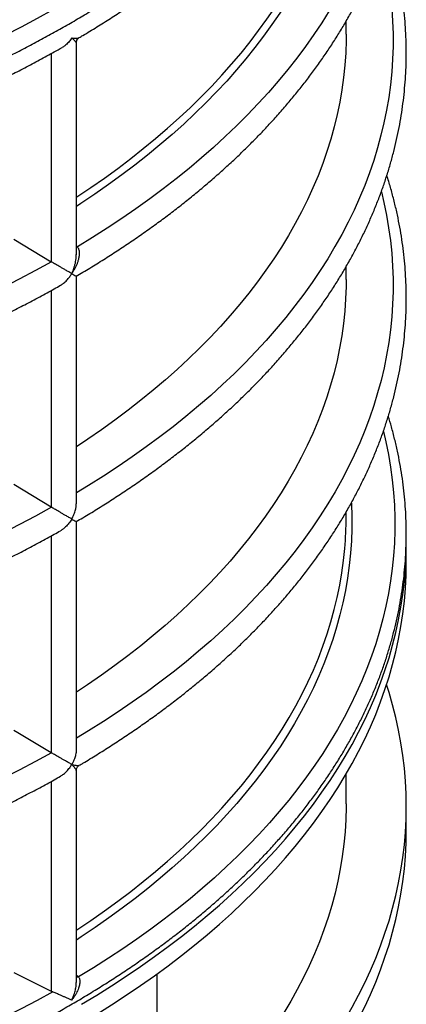
# Model space of a CAD drawing. Units: millimetres. Extents: x 180 to 18720, y 180 to 13185.
# Drawn here: x 16459 to 16780, y 6606 to 7425 of the extents above; entities that cross this region are included whole.
import ezdxf

# ---------------------------------------------------------------- set-up
doc = ezdxf.new("R2010")
doc.units = ezdxf.units.MM
doc.header["$LTSCALE"] = 45
doc.linetypes.add('SLD-Solid', pattern=[0])

msp = doc.modelspace()

# ---------------------------------------------------------------- linework, layer by layer
at = {"color": 7, "linetype": 'SLD-Solid', "lineweight": 25}
for p, q in [((16730.17, 7412.96), (16730.17, 7423.75)), ((16505.73, 7229.4), (16505.73, 7405.82)), ((16484.82, 7396.71), (16484.82, 7223.66)), ((16453.7, 7242.43), (16484.82, 7223.66)), ((16505.73, 7236.95), (16506.46, 7236.25)), ((16506.46, 7236.25), (16505.73, 7236.09)), ((16506.63, 7236.09), (16505.73, 7235.88)), ((16506.63, 7236.09), (16506.46, 7236.25)), ((16484.82, 7223.66), (16485.01, 7223.54)), ((16505.71, 7229.4), (16505.71, 7229.59)), ((16730.17, 7208.83), (16730.17, 7219.62)), ((16505.73, 7022.41), (16505.73, 7211.65)), ((16484.82, 7199.71), (16484.82, 7019.52)), ((16484.82, 7019.52), (16453.7, 7038.29)), ((16485.01, 7019.41), (16484.82, 7019.52)), ((16730.17, 7011.03), (16730.17, 7015.48)), ((16505.73, 6818.29), (16505.73, 7007.51)), ((16484.82, 6995.58), (16484.82, 6815.39)), ((16780.17, 6973.25), (16780.17, 6989.18)), ((16484.82, 6815.39), (16485.01, 6815.27)), ((16505.73, 6624.1), (16505.73, 6800.52)), ((16730.17, 6772.79), (16730.17, 6797.68)), ((16484.82, 6791.44), (16484.82, 6617.12)), ((16780.17, 6750.54), (16780.17, 6770.55)), ((16453.7, 6632.47), (16484.82, 6617.12)), ((16505.73, 6630.39), (16506.84, 6629.48)), ((16505.73, 6629.19), (16506.84, 6629.48)), ((16506.84, 6629.48), (16507.56, 6628.85)), ((16572.63, 6631.12), (16572.63, 6466.08)), ((16486.27, 6616.5), (16484.82, 6617.12)), ((16509.94, 6606.07), (16509.99, 6606.04))]:
    msp.add_line(p, q, dxfattribs=at)
at = {"color": 7, "linetype": 'SLD-Solid', "lineweight": 25, "flags": 128}
for points in [[(16760.6, 7685.25), (16761.37, 7681.92), (16763.55, 7671.44), (16765.38, 7660.94), (16766.85, 7650.42), (16767.96, 7639.88), (16768.72, 7629.33), (16769.13, 7618.78), (16769.18, 7608.23), (16768.87, 7597.67), (16768.2, 7587.13), (16767.19, 7576.59), (16765.81, 7566.06), (16764.08, 7555.56), (16762, 7545.07), (16759.56, 7534.61), (16756.77, 7524.18), (16753.63, 7513.78), (16750.14, 7503.42), (16746.31, 7493.1), (16742.12, 7482.83), (16737.59, 7472.6), (16732.71, 7462.43), (16727.49, 7452.31), (16721.94, 7442.26), (16716.04, 7432.27), (16709.81, 7422.34), (16703.24, 7412.49), (16696.35, 7402.72), (16689.12, 7393.02), (16681.57, 7383.41), (16673.7, 7373.88), (16665.51, 7364.45), (16657, 7355.1), (16648.17, 7345.86), (16639.04, 7336.72), (16629.6, 7327.68), (16619.86, 7318.75), (16609.81, 7309.93), (16599.48, 7301.22), (16588.85, 7292.63), (16577.93, 7284.17), (16566.73, 7275.82), (16555.25, 7267.61), (16543.49, 7259.52), (16531.47, 7251.57), (16519.18, 7243.76), (16506.63, 7236.09)], [(16734.21, 7627.2), (16734.33, 7622.61), (16734.36, 7612.27), (16734.04, 7601.94), (16733.36, 7591.61), (16732.33, 7581.29), (16730.94, 7570.99), (16729.2, 7560.7), (16727.11, 7550.44), (16724.67, 7540.2), (16721.87, 7529.99), (16718.73, 7519.81), (16715.24, 7509.68), (16711.4, 7499.58), (16707.21, 7489.53), (16702.68, 7479.53), (16697.81, 7469.59), (16692.6, 7459.7), (16687.05, 7449.87), (16681.17, 7440.11), (16674.95, 7430.42), (16668.4, 7420.8), (16661.52, 7411.26), (16654.32, 7401.79), (16646.79, 7392.42), (16638.95, 7383.13), (16630.78, 7373.93), (16622.3, 7364.82), (16613.51, 7355.82), (16604.42, 7346.92), (16595.02, 7338.12), (16585.32, 7329.43), (16575.32, 7320.86), (16565.04, 7312.4), (16554.46, 7304.06), (16543.6, 7295.84), (16532.46, 7287.75), (16521.05, 7279.79), (16509.36, 7271.96), (16505.73, 7269.59)], [(16505.73, 7277.3), (16506.14, 7277.56), (16517.75, 7285.34), (16529.08, 7293.25), (16540.15, 7301.28), (16550.94, 7309.44), (16561.44, 7317.72), (16571.67, 7326.12), (16581.6, 7334.63), (16591.24, 7343.26), (16600.58, 7351.99), (16609.62, 7360.83), (16618.36, 7369.77), (16626.79, 7378.81), (16634.9, 7387.94), (16642.71, 7397.16), (16650.2, 7406.47), (16657.36, 7415.87), (16664.21, 7425.34), (16670.73, 7434.89), (16676.92, 7444.51), (16682.78, 7454.2), (16688.3, 7463.96), (16693.5, 7473.78), (16698.35, 7483.65), (16702.87, 7493.58), (16707.04, 7503.56), (16710.88, 7513.58), (16714.37, 7523.64), (16717.51, 7533.75), (16720.31, 7543.88), (16722.76, 7554.05), (16724.86, 7564.24), (16726.62, 7574.46), (16728.02, 7584.69), (16729.06, 7594.8)], [(16759.44, 7485.88), (16761.64, 7476.59), (16763.78, 7466.07), (16765.57, 7455.53), (16767, 7444.97), (16768.08, 7434.4), (16768.8, 7423.82), (16769.15, 7413.23), (16769.15, 7402.64), (16768.8, 7392.05), (16768.08, 7381.47), (16767, 7370.89), (16765.57, 7360.34), (16763.78, 7349.8), (16761.64, 7339.28), (16759.14, 7328.79), (16756.28, 7318.33), (16753.07, 7307.9), (16749.51, 7297.51), (16745.6, 7287.16), (16741.34, 7276.86), (16736.73, 7266.61), (16731.77, 7256.41), (16726.47, 7246.27), (16720.83, 7236.2), (16714.85, 7226.18), (16708.53, 7216.24), (16701.88, 7206.37), (16694.89, 7196.58), (16687.57, 7186.87), (16679.93, 7177.24), (16671.96, 7167.7), (16663.67, 7158.26), (16655.06, 7148.9), (16646.14, 7139.65), (16636.9, 7130.5), (16627.36, 7121.45), (16617.51, 7112.52), (16607.36, 7103.69), (16596.92, 7094.99), (16586.18, 7086.4), (16575.16, 7077.94), (16563.85, 7069.6), (16552.26, 7061.39), (16540.4, 7053.31), (16528.26, 7045.37), (16515.86, 7037.56), (16505.73, 7031.41)], [(16486.27, 7433.04), (16473.15, 7425.8), (16459.78, 7418.71), (16446.18, 7411.77), (16432.35, 7404.98), (16418.29, 7398.35), (16404.02, 7391.88), (16389.53, 7385.56), (16374.83, 7379.41), (16359.93, 7373.43), (16344.84, 7367.61), (16329.55, 7361.96), (16314.07, 7356.48), (16298.42, 7351.18), (16282.59, 7346.05), (16266.59, 7341.09), (16250.43, 7336.32), (16234.11, 7331.73), (16217.64, 7327.32), (16201.03, 7323.1), (16184.28, 7319.06), (16167.4, 7315.2), (16150.39, 7311.54), (16133.27, 7308.07), (16116.03, 7304.79), (16098.68, 7301.7), (16081.23, 7298.8), (16063.69, 7296.1), (16046.07, 7293.6), (16028.36, 7291.29), (16010.58, 7289.18), (15992.73, 7287.27), (15974.82, 7285.56), (15956.86, 7284.05), (15938.85, 7282.74), (15920.8, 7281.63), (15902.71, 7280.72), (15884.6, 7280.01), (15866.47, 7279.51), (15848.32, 7279.2), (15830.17, 7279.1), (15812.02, 7279.2), (15793.88, 7279.51), (15775.74, 7280.01), (15757.63, 7280.72), (15739.55, 7281.63), (15721.5, 7282.74), (15703.49, 7284.05), (15685.53, 7285.56), (15667.62, 7287.27), (15649.77, 7289.18), (15631.99, 7291.29), (15614.28, 7293.6), (15596.65, 7296.1), (15579.11, 7298.8), (15561.67, 7301.7), (15544.32, 7304.79), (15527.08, 7308.07), (15509.95, 7311.54), (15492.95, 7315.2), (15476.06, 7319.06), (15459.31, 7323.1), (15442.7, 7327.32), (15426.23, 7331.73), (15409.92, 7336.32), (15393.76, 7341.09), (15377.76, 7346.05), (15361.93, 7351.18), (15346.27, 7356.48), (15330.8, 7361.96), (15315.51, 7367.61), (15300.41, 7373.43), (15285.51, 7379.41), (15270.82, 7385.56), (15256.33, 7391.88), (15242.05, 7398.35), (15228, 7404.98), (15214.17, 7411.77), (15200.57, 7418.71), (15187.2, 7425.8), (15174.07, 7433.04)], [(16730.17, 7412.96), (16730.13, 7407.8), (16729.77, 7397.47), (16729.06, 7387.15), (16727.99, 7376.84), (16726.57, 7366.55), (16724.8, 7356.27), (16722.67, 7346.01), (16720.19, 7335.78), (16717.35, 7325.59), (16714.17, 7315.42), (16710.64, 7305.3), (16706.76, 7295.21), (16702.53, 7285.18), (16697.95, 7275.19), (16693.04, 7265.26), (16687.78, 7255.39), (16682.19, 7245.58), (16676.26, 7235.83), (16669.99, 7226.16), (16663.39, 7216.56), (16656.46, 7207.04), (16649.21, 7197.59), (16641.63, 7188.24), (16633.73, 7178.97), (16625.52, 7169.8), (16616.99, 7160.72), (16608.14, 7151.74), (16599, 7142.86), (16589.54, 7134.09), (16579.79, 7125.43), (16569.74, 7116.89), (16559.4, 7108.46), (16548.77, 7100.15), (16537.86, 7091.97), (16526.66, 7083.91), (16515.2, 7075.98), (16505.73, 7069.67)], [(16759.43, 7281.79), (16761.54, 7272.88), (16763.7, 7262.36), (16765.51, 7251.81), (16766.96, 7241.24), (16768.05, 7230.66), (16768.78, 7220.07), (16769.15, 7209.47), (16769.16, 7198.87), (16768.81, 7188.27), (16768.11, 7177.68), (16767.04, 7167.1), (16765.62, 7156.53), (16763.84, 7145.98), (16761.71, 7135.45), (16759.21, 7124.95), (16756.36, 7114.48), (16753.16, 7104.04), (16749.61, 7093.64), (16745.7, 7083.28), (16741.44, 7072.97), (16736.84, 7062.71), (16731.89, 7052.51), (16726.59, 7042.36), (16720.95, 7032.27), (16714.97, 7022.25), (16708.65, 7012.29), (16702, 7002.41), (16695.01, 6992.61), (16687.69, 6982.89), (16680.04, 6973.25), (16672.07, 6963.7), (16663.78, 6954.25), (16655.17, 6944.88), (16646.24, 6935.62), (16637, 6926.46), (16627.45, 6917.41), (16617.6, 6908.46), (16607.45, 6899.63), (16597, 6890.91), (16586.25, 6882.32), (16575.22, 6873.85), (16563.9, 6865.5), (16552.3, 6857.28), (16540.43, 6849.2), (16528.28, 6841.25), (16515.87, 6833.44), (16505.73, 6827.28)], [(16485.01, 7223.54), (16471.73, 7216.23), (16458.2, 7209.06), (16444.43, 7202.05), (16430.42, 7195.19), (16416.19, 7188.5), (16401.73, 7181.96), (16387.05, 7175.59), (16372.16, 7169.39), (16357.06, 7163.36), (16341.77, 7157.5), (16326.27, 7151.81), (16310.59, 7146.3), (16294.72, 7140.96), (16278.67, 7135.81), (16262.46, 7130.84), (16246.07, 7126.05), (16229.53, 7121.45), (16212.84, 7117.03), (16196, 7112.81), (16179.02, 7108.77), (16161.9, 7104.93), (16144.66, 7101.29), (16127.3, 7097.83), (16109.83, 7094.58), (16092.25, 7091.52), (16074.57, 7088.66), (16056.79, 7086), (16038.93, 7083.55), (16020.99, 7081.29), (16002.97, 7079.24), (15984.89, 7077.39), (15966.75, 7075.74), (15948.56, 7074.31), (15930.33, 7073.07), (15912.05, 7072.04), (15893.74, 7071.22), (15875.41, 7070.61), (15857.06, 7070.2), (15838.71, 7070), (15820.34, 7070.01), (15801.99, 7070.22), (15783.64, 7070.65), (15765.31, 7071.27), (15747, 7072.11), (15728.73, 7073.15), (15710.5, 7074.4), (15692.31, 7075.85), (15674.17, 7077.51), (15656.1, 7079.38), (15638.09, 7081.44), (15620.15, 7083.71), (15602.3, 7086.18), (15584.53, 7088.86), (15566.85, 7091.73), (15549.28, 7094.8), (15531.81, 7098.07), (15514.46, 7101.54), (15497.23, 7105.2), (15480.12, 7109.05), (15463.15, 7113.1), (15446.32, 7117.34), (15429.64, 7121.77), (15413.11, 7126.38)], [(16730.17, 7208.83), (16730.12, 7203.1), (16729.74, 7192.79), (16729.02, 7182.49), (16727.93, 7172.19), (16726.5, 7161.91), (16724.71, 7151.65), (16722.56, 7141.41), (16720.07, 7131.2), (16717.22, 7121.01), (16714.03, 7110.87), (16710.49, 7100.76), (16706.6, 7090.69), (16702.36, 7080.67), (16697.79, 7070.7), (16692.86, 7060.79), (16687.6, 7050.93), (16682.01, 7041.14), (16676.07, 7031.41), (16669.81, 7021.75), (16663.21, 7012.16), (16656.28, 7002.66), (16649.03, 6993.23), (16641.45, 6983.89), (16633.56, 6974.64), (16625.35, 6965.48), (16616.82, 6956.41), (16607.99, 6947.45), (16598.85, 6938.59), (16589.41, 6929.83), (16579.66, 6921.19), (16569.63, 6912.66), (16559.3, 6904.24), (16548.68, 6895.95), (16537.78, 6887.77), (16526.6, 6879.73), (16515.15, 6871.81), (16505.73, 6865.54)], [(16761.17, 7082.46), (16763.19, 7073.81), (16765.32, 7063.35), (16767.08, 7052.86), (16768.5, 7042.35), (16769.56, 7031.83), (16770.27, 7021.3), (16770.62, 7010.77), (16770.62, 7000.23), (16770.27, 6989.69), (16769.56, 6979.16), (16768.5, 6968.64), (16767.08, 6958.14), (16765.32, 6947.65), (16763.19, 6937.18), (16760.72, 6926.74), (16757.9, 6916.33), (16754.73, 6905.96), (16751.21, 6895.62), (16747.34, 6885.32), (16743.13, 6875.07), (16738.57, 6864.86), (16733.67, 6854.71), (16728.43, 6844.62), (16722.85, 6834.58), (16716.94, 6824.61), (16710.69, 6814.71), (16704.11, 6804.88), (16697.2, 6795.13), (16689.97, 6785.46), (16682.41, 6775.86), (16674.53, 6766.36), (16666.33, 6756.94), (16657.81, 6747.62), (16648.99, 6738.4), (16639.86, 6729.28), (16630.42, 6720.26), (16620.68, 6711.34), (16610.64, 6702.54), (16600.31, 6693.86), (16589.68, 6685.29), (16578.78, 6676.84), (16567.59, 6668.51), (16556.12, 6660.31), (16544.38, 6652.25), (16532.37, 6644.31), (16520.09, 6636.51), (16507.56, 6628.85)], [(16485.01, 7019.41), (16471.79, 7012.12), (16458.32, 7004.98), (16444.61, 6998), (16430.67, 6991.17), (16416.5, 6984.5), (16402.1, 6977.99), (16387.5, 6971.65), (16372.68, 6965.47), (16357.65, 6959.45), (16342.43, 6953.61), (16327.01, 6947.94), (16311.4, 6942.44), (16295.61, 6937.12), (16279.64, 6931.98), (16263.51, 6927.02), (16247.21, 6922.24), (16230.75, 6917.64), (16214.13, 6913.23), (16197.38, 6909.01), (16180.48, 6904.98), (16163.45, 6901.14), (16146.3, 6897.49), (16129.02, 6894.03), (16111.64, 6890.77), (16094.14, 6887.7), (16076.55, 6884.84), (16058.86, 6882.17), (16041.08, 6879.7), (16023.23, 6877.42), (16005.3, 6875.36), (15987.31, 6873.49), (15969.25, 6871.82), (15951.14, 6870.36), (15932.99, 6869.1), (15914.8, 6868.05), (15896.58, 6867.2), (15878.33, 6866.56), (15860.06, 6866.12), (15841.78, 6865.89), (15823.5, 6865.86), (15805.22, 6866.04), (15786.95, 6866.42), (15768.69, 6867.01), (15750.46, 6867.8), (15732.26, 6868.8), (15714.1, 6870), (15695.98, 6871.41), (15677.91, 6873.02), (15659.9, 6874.83), (15641.95, 6876.85), (15624.08, 6879.06), (15606.28, 6881.48), (15588.57, 6884.1), (15570.95, 6886.91), (15553.42, 6889.92), (15536.01, 6893.13), (15518.7, 6896.53), (15501.51, 6900.13), (15484.45, 6903.92), (15467.52, 6907.9), (15450.72, 6912.07), (15434.07, 6916.43), (15417.57, 6920.98), (15401.22, 6925.71), (15385.04, 6930.62), (15369.03, 6935.71), (15353.19, 6940.99), (15337.53, 6946.44), (15322.06, 6952.06), (15306.79, 6957.86), (15291.71, 6963.83), (15276.83, 6969.96), (15262.16, 6976.26), (15247.71, 6982.73), (15233.48, 6989.36), (15219.48, 6996.14), (15205.71, 7003.08), (15192.17, 7010.18), (15178.88, 7017.43)], [(16734.5, 7022.85), (16734.53, 7022.42), (16734.88, 7012.11), (16734.88, 7001.79), (16734.53, 6991.47), (16733.82, 6981.16), (16732.76, 6970.86), (16731.35, 6960.58), (16729.59, 6950.31), (16727.47, 6940.06), (16725.01, 6929.84), (16722.2, 6919.65), (16719.04, 6909.49), (16715.53, 6899.38), (16711.67, 6889.3), (16707.48, 6879.27), (16702.93, 6869.29), (16698.05, 6859.36), (16692.83, 6849.49), (16687.28, 6839.69), (16681.39, 6829.95), (16675.16, 6820.27), (16668.61, 6810.67), (16661.73, 6801.15), (16654.52, 6791.71), (16647, 6782.35), (16639.15, 6773.07), (16630.99, 6763.89), (16622.52, 6754.81), (16613.73, 6745.82), (16604.65, 6736.94), (16595.25, 6728.16), (16585.57, 6719.49), (16575.58, 6710.93), (16565.31, 6702.48), (16554.74, 6694.16), (16543.9, 6685.96), (16532.77, 6677.88), (16521.38, 6669.93), (16509.71, 6662.12), (16505.73, 6659.52)], [(16505.73, 6667.74), (16506.14, 6668), (16517.75, 6675.78), (16529.08, 6683.69), (16540.15, 6691.72), (16550.94, 6699.88), (16561.44, 6708.16), (16571.67, 6716.56), (16581.6, 6725.07), (16591.24, 6733.7), (16600.58, 6742.43), (16609.62, 6751.27), (16618.36, 6760.21), (16626.79, 6769.25), (16634.9, 6778.38), (16642.71, 6787.6), (16650.2, 6796.91), (16657.36, 6806.31), (16664.21, 6815.78), (16670.73, 6825.33), (16676.92, 6834.95), (16682.78, 6844.64), (16688.3, 6854.4), (16693.5, 6864.22), (16698.35, 6874.09), (16702.87, 6884.02), (16707.04, 6894), (16710.88, 6904.02), (16714.37, 6914.08), (16717.51, 6924.19), (16720.31, 6934.32), (16722.76, 6944.49), (16724.86, 6954.68), (16726.62, 6964.9), (16728.02, 6975.13), (16729.06, 6985.24)], [(16509.94, 6606.07), (16522.65, 6613.73), (16535.09, 6621.53), (16547.27, 6629.46), (16559.18, 6637.53), (16570.83, 6645.74), (16582.19, 6654.07), (16593.27, 6662.52), (16604.07, 6671.1), (16614.58, 6679.8), (16624.79, 6688.61), (16634.71, 6697.53), (16644.33, 6706.57), (16653.64, 6715.71), (16662.64, 6724.95), (16671.34, 6734.29), (16679.71, 6743.73), (16687.78, 6753.25), (16695.52, 6762.87), (16702.93, 6772.57), (16710.03, 6782.35), (16716.79, 6792.21), (16723.22, 6802.14), (16729.32, 6812.14), (16735.08, 6822.21), (16740.5, 6832.34), (16745.58, 6842.53), (16750.32, 6852.78), (16754.72, 6863.07), (16758.77, 6873.42), (16762.47, 6883.8), (16765.83, 6894.23), (16768.83, 6904.69), (16771.48, 6915.18), (16773.79, 6925.7), (16775.74, 6936.24), (16777.33, 6946.81), (16778.57, 6957.38), (16779.46, 6967.98), (16780, 6978.57), (16780.17, 6989.18), (16780.17, 6990.35)], [(16509.94, 6590.15), (16522.65, 6597.8), (16535.09, 6605.6), (16547.27, 6613.54), (16559.18, 6621.61), (16570.83, 6629.81), (16582.19, 6638.14), (16593.27, 6646.6), (16604.07, 6655.18), (16614.58, 6663.87), (16624.79, 6672.69), (16634.71, 6681.61), (16644.33, 6690.65), (16653.64, 6699.79), (16662.64, 6709.03), (16671.34, 6718.37), (16679.71, 6727.8), (16687.78, 6737.33), (16695.52, 6746.95), (16702.93, 6756.65), (16710.03, 6766.43), (16716.79, 6776.29), (16723.22, 6786.22), (16729.32, 6796.22), (16735.08, 6806.29), (16740.5, 6816.42), (16745.58, 6826.61), (16750.32, 6836.86), (16754.72, 6847.15), (16758.77, 6857.49), (16762.47, 6867.88), (16765.83, 6878.3), (16768.83, 6888.76), (16771.48, 6899.26), (16773.79, 6909.78), (16775.74, 6920.32), (16777.33, 6930.88), (16778.57, 6941.46), (16779.46, 6952.05), (16780, 6962.65), (16780.17, 6973.25)], [(16509.94, 6387.44), (16522.65, 6395.1), (16535.09, 6402.9), (16547.27, 6410.83), (16559.18, 6418.9), (16570.83, 6427.11), (16582.19, 6435.44), (16593.27, 6443.89), (16604.07, 6452.47), (16614.58, 6461.17), (16624.79, 6469.98), (16634.71, 6478.91), (16644.33, 6487.94), (16653.64, 6497.08), (16662.64, 6506.32), (16671.34, 6515.66), (16679.71, 6525.1), (16687.78, 6534.62), (16695.52, 6544.24), (16702.93, 6553.94), (16710.03, 6563.72), (16716.79, 6573.58), (16723.22, 6583.51), (16729.32, 6593.52), (16735.08, 6603.58), (16740.5, 6613.72), (16745.58, 6623.9), (16750.32, 6634.15), (16754.72, 6644.44), (16758.77, 6654.79), (16762.47, 6665.17), (16765.83, 6675.6), (16768.83, 6686.06), (16771.48, 6696.55), (16773.79, 6707.07), (16775.74, 6717.61), (16777.33, 6728.18), (16778.57, 6738.76), (16779.46, 6749.35), (16780, 6759.95), (16780.17, 6770.55), (16780, 6781.15), (16779.46, 6791.75), (16778.57, 6802.34), (16777.33, 6812.92), (16775.74, 6823.48), (16773.79, 6834.03), (16771.48, 6844.55), (16768.83, 6855.04), (16765.83, 6865.5), (16763.81, 6871.9)], [(16453.7, 6834.16), (16457.1, 6832.11), (16484.82, 6815.39)], [(16485.01, 6815.27), (16471.73, 6807.95), (16458.2, 6800.79), (16444.43, 6793.78), (16430.42, 6786.92), (16416.19, 6780.23), (16401.73, 6773.69), (16387.05, 6767.32), (16372.16, 6761.12), (16357.06, 6755.09), (16341.77, 6749.23), (16326.27, 6743.54), (16310.59, 6738.03), (16294.72, 6732.69), (16278.67, 6727.54), (16262.46, 6722.57), (16246.07, 6717.78), (16229.53, 6713.18), (16212.84, 6708.76), (16196, 6704.54), (16179.02, 6700.5), (16161.9, 6696.66), (16144.66, 6693.02), (16127.3, 6689.56), (16109.83, 6686.31), (16092.25, 6683.25), (16074.57, 6680.39), (16056.79, 6677.73), (16038.93, 6675.28), (16020.99, 6673.02), (16002.97, 6670.97), (15984.89, 6669.12), (15966.75, 6667.47), (15948.56, 6666.04), (15930.33, 6664.8), (15912.05, 6663.77), (15893.74, 6662.95), (15875.41, 6662.34), (15857.06, 6661.93), (15838.71, 6661.73), (15820.34, 6661.74), (15801.99, 6661.95), (15783.64, 6662.38), (15765.31, 6663), (15747, 6663.84), (15728.73, 6664.88), (15710.5, 6666.13), (15692.31, 6667.58), (15674.17, 6669.24), (15656.1, 6671.11), (15638.09, 6673.17), (15620.15, 6675.44), (15602.3, 6677.91), (15584.53, 6680.59), (15566.85, 6683.46), (15549.28, 6686.53), (15531.81, 6689.8), (15514.46, 6693.27), (15497.23, 6696.93), (15480.12, 6700.78), (15463.15, 6704.83), (15446.32, 6709.07), (15429.64, 6713.5), (15413.11, 6718.11)], [(16730.17, 6772.79), (16730.16, 6770.03), (16729.89, 6759.76), (16729.27, 6749.5), (16728.29, 6739.25), (16726.97, 6729.01), (16725.3, 6718.79), (16723.27, 6708.59), (16720.9, 6698.41), (16718.18, 6688.26), (16715.11, 6678.15), (16711.7, 6668.07), (16707.95, 6658.04), (16703.85, 6648.05), (16699.4, 6638.11), (16694.62, 6628.22), (16689.51, 6618.38), (16684.05, 6608.61), (16678.27, 6598.9), (16672.15, 6589.26), (16665.7, 6579.69), (16658.93, 6570.2), (16651.83, 6560.78), (16644.41, 6551.45), (16636.68, 6542.21), (16628.63, 6533.05), (16620.27, 6523.99), (16611.59, 6515.02), (16602.62, 6506.16), (16593.34, 6497.4), (16583.76, 6488.75), (16573.89, 6480.21), (16572.63, 6479.14)], [(16509.94, 6367.43), (16522.65, 6375.09), (16535.09, 6382.89), (16547.27, 6390.83), (16559.18, 6398.9), (16570.83, 6407.1), (16582.19, 6415.43), (16593.27, 6423.89), (16604.07, 6432.47), (16614.58, 6441.16), (16624.79, 6449.98), (16634.71, 6458.9), (16644.33, 6467.93), (16653.64, 6477.07), (16662.64, 6486.32), (16671.34, 6495.66), (16679.71, 6505.09), (16687.78, 6514.62), (16695.52, 6524.24), (16702.93, 6533.94), (16710.03, 6543.72), (16716.79, 6553.58), (16723.22, 6563.51), (16729.32, 6573.51), (16735.08, 6583.58), (16740.5, 6593.71), (16745.58, 6603.9), (16750.32, 6614.14), (16754.72, 6624.44), (16758.77, 6634.78), (16762.47, 6645.17), (16765.83, 6655.59), (16768.83, 6666.05), (16771.48, 6676.54), (16773.79, 6687.06), (16775.74, 6697.61), (16777.33, 6708.17), (16778.57, 6718.75), (16779.46, 6729.34), (16780, 6739.94), (16780.17, 6750.54)], [(16486.27, 6616.5), (16473.15, 6609.26), (16459.78, 6602.17), (16446.18, 6595.23), (16432.35, 6588.44), (16418.29, 6581.81), (16404.02, 6575.34), (16389.53, 6569.02), (16374.83, 6562.87), (16359.93, 6556.89), (16344.84, 6551.07), (16329.55, 6545.42), (16314.07, 6539.94), (16298.42, 6534.64), (16282.59, 6529.51), (16266.59, 6524.55), (16250.43, 6519.78), (16234.11, 6515.19), (16217.64, 6510.78), (16201.03, 6506.55), (16184.28, 6502.52), (16167.4, 6498.66), (16150.39, 6495), (16133.27, 6491.53), (16116.03, 6488.25), (16098.68, 6485.16), (16081.23, 6482.26), (16063.69, 6479.56), (16046.07, 6477.06), (16028.36, 6474.75), (16010.58, 6472.64), (15992.73, 6470.73), (15974.82, 6469.02), (15956.86, 6467.51), (15938.85, 6466.2), (15920.8, 6465.09), (15902.71, 6464.18), (15884.6, 6463.47), (15866.47, 6462.97), (15848.32, 6462.66), (15830.17, 6462.56), (15812.02, 6462.66), (15793.88, 6462.97), (15775.74, 6463.47), (15757.63, 6464.18), (15739.55, 6465.09), (15721.5, 6466.2), (15703.49, 6467.51), (15685.53, 6469.02), (15667.62, 6470.73), (15649.77, 6472.64), (15631.99, 6474.75), (15614.28, 6477.06), (15596.65, 6479.56), (15579.11, 6482.26), (15561.67, 6485.16), (15544.32, 6488.25), (15527.08, 6491.53), (15509.95, 6495), (15492.95, 6498.66), (15476.06, 6502.52), (15459.31, 6506.55), (15442.7, 6510.78), (15426.23, 6515.19), (15409.92, 6519.78), (15393.76, 6524.55), (15377.76, 6529.51), (15361.93, 6534.64), (15346.27, 6539.94), (15330.8, 6545.42), (15315.51, 6551.07), (15300.41, 6556.89), (15285.51, 6562.87), (15270.82, 6569.02), (15256.33, 6575.34), (15242.05, 6581.81), (15228, 6588.44), (15214.17, 6595.23), (15200.57, 6602.17), (15187.2, 6609.26), (15174.07, 6616.5)]]:
    msp.add_lwpolyline(points, dxfattribs=at)
at = {"color": 7, "linetype": 'SLD-Solid', "lineweight": 25}
msp.add_arc((16429.48, 7011.04), 300.7, 355.07808, 359.99679, dxfattribs=at)
for points, knots in [([(15830.17, 7261.23), (15835.96, 7261.25), (15844.15, 7261.27), (15856.29, 7261.43), (15866.77, 7261.63), (15879.29, 7261.95), (15892.46, 7262.4), (15906.28, 7262.98), (15920.55, 7263.71), (15935.17, 7264.59), (15950.06, 7265.61), (15965.14, 7266.8), (15980.39, 7268.14), (15995.75, 7269.64), (16011.2, 7271.3), (16026.71, 7273.13), (16042.26, 7275.11), (16057.84, 7277.26), (16073.42, 7279.57), (16089, 7282.05), (16104.56, 7284.69), (16120.08, 7287.49), (16135.57, 7290.45), (16151, 7293.57), (16166.37, 7296.86), (16181.67, 7300.31), (16196.9, 7303.91), (16212.04, 7307.68), (16227.09, 7311.6), (16242.04, 7315.68), (16256.88, 7319.91), (16271.61, 7324.3), (16286.22, 7328.85), (16300.71, 7333.54), (16315.07, 7338.39), (16329.29, 7343.39), (16343.37, 7348.53), (16357.3, 7353.82), (16371.08, 7359.26), (16384.7, 7364.84), (16398.16, 7370.56), (16411.45, 7376.42), (16424.57, 7382.42), (16437.51, 7388.55), (16450.28, 7394.82), (16462.85, 7401.23), (16475.24, 7407.76), (16487.42, 7414.43), (16499.42, 7421.22), (16511.2, 7428.14), (16522.78, 7435.17), (16534.15, 7442.34), (16545.31, 7449.62), (16556.24, 7457.01), (16566.96, 7464.52), (16577.44, 7472.15), (16587.7, 7479.88), (16597.73, 7487.73), (16607.52, 7495.67), (16617.06, 7503.73), (16626.37, 7511.88), (16635.43, 7520.13), (16644.24, 7528.48), (16652.8, 7536.93), (16661.11, 7545.47), (16669.15, 7554.09), (16676.94, 7562.81), (16684.46, 7571.6), (16691.72, 7580.48), (16698.71, 7589.44), (16705.42, 7598.48), (16711.87, 7607.59), (16718.03, 7616.78), (16723.92, 7626.03), (16729.53, 7635.36), (16734.86, 7644.74), (16739.9, 7654.19), (16744.65, 7663.7), (16749.11, 7673.27), (16753.29, 7682.89), (16757.17, 7692.56), (16760.75, 7702.28), (16764.04, 7712.05), (16767.03, 7721.86), (16769.72, 7731.71), (16772.11, 7741.6), (16774.19, 7751.53), (16775.97, 7761.49), (16777.44, 7771.49), (16778.6, 7781.5), (16779.45, 7791.55), (16779.99, 7801.62), (16780.22, 7811.7), (16780.13, 7821.8), (16779.72, 7831.92), (16779, 7842.04), (16777.95, 7852.18), (16776.59, 7862.31), (16774.91, 7872.45), (16772.9, 7882.58), (16770.56, 7892.71), (16768.03, 7902.44), (16766.12, 7908.77), (16765.22, 7911.75)], [0, 0, 0, 0, 0.010495, 0.01483, 0.022019, 0.029499, 0.037534, 0.04593, 0.054606, 0.063499, 0.072565, 0.081771, 0.091092, 0.100507, 0.110004, 0.119568, 0.129191, 0.138866, 0.148584, 0.158342, 0.168134, 0.177957, 0.187807, 0.197682, 0.207579, 0.217496, 0.227431, 0.237382, 0.247349, 0.257329, 0.267321, 0.277325, 0.28734, 0.297364, 0.307398, 0.31744, 0.327489, 0.337546, 0.347609, 0.357679, 0.367754, 0.377835, 0.387921, 0.398012, 0.408107, 0.418206, 0.42831, 0.438417, 0.448528, 0.458642, 0.46876, 0.478881, 0.489004, 0.499131, 0.50926, 0.519393, 0.529527, 0.539665, 0.549805, 0.559947, 0.570092, 0.580239, 0.590389, 0.600541, 0.610696, 0.620853, 0.631013, 0.641175, 0.65134, 0.661508, 0.671679, 0.681853, 0.692029, 0.70221, 0.712394, 0.722582, 0.732774, 0.74297, 0.753172, 0.763379, 0.773592, 0.783811, 0.794037, 0.804271, 0.814513, 0.824764, 0.835025, 0.845296, 0.855579, 0.865875, 0.876184, 0.886507, 0.896845, 0.907199, 0.917569, 0.927957, 0.938363, 0.948788, 0.959232, 0.969695, 0.980178, 0.990681, 1, 1, 1, 1]), ([(16508.13, 7410.04), (16509.15, 7410.64), (16514.1, 7413.53), (16522.77, 7418.85), (16534.16, 7426), (16545.31, 7433.29), (16556.24, 7440.68), (16566.96, 7448.19), (16577.44, 7455.82), (16587.7, 7463.55), (16597.73, 7471.4), (16607.52, 7479.34), (16617.06, 7487.4), (16626.37, 7495.55), (16635.43, 7503.8), (16644.24, 7512.15), (16652.8, 7520.6), (16661.11, 7529.13), (16669.15, 7537.76), (16676.94, 7546.47), (16684.46, 7555.27), (16691.72, 7564.15), (16698.71, 7573.11), (16705.42, 7582.15), (16711.87, 7591.26), (16718.03, 7600.45), (16723.92, 7609.7), (16729.53, 7619.03), (16734.86, 7628.41), (16739.9, 7637.86), (16744.65, 7647.37), (16749.11, 7656.94), (16753.29, 7666.56), (16757.17, 7676.23), (16760.75, 7685.95), (16764.04, 7695.72), (16767.03, 7705.53), (16769.72, 7715.38), (16772.11, 7725.27), (16774.19, 7735.2), (16775.97, 7745.16), (16777.44, 7755.15), (16778.6, 7765.17), (16779.45, 7775.22), (16780, 7785.28), (16780.2, 7795.37), (16780.2, 7802.37), (16780.05, 7806), (16780.04, 7806.26)], [0, 0, 0, 0, 0.005759, 0.028144, 0.050537, 0.072935, 0.095341, 0.117752, 0.14017, 0.162593, 0.185022, 0.207456, 0.229896, 0.252342, 0.274793, 0.297249, 0.319711, 0.342178, 0.364651, 0.387129, 0.409614, 0.432104, 0.4546, 0.477103, 0.499612, 0.522129, 0.544653, 0.567185, 0.589726, 0.612276, 0.634836, 0.657406, 0.679989, 0.702585, 0.725195, 0.74782, 0.770462, 0.793123, 0.815803, 0.838505, 0.861231, 0.883983, 0.906761, 0.92957, 0.952409, 0.975282, 0.998191, 1, 1, 1, 1]), ([(16505.7, 7211.64), (16507.54, 7212.72), (16513.33, 7216.1), (16522.83, 7221.92), (16534.21, 7229.1), (16545.37, 7236.4), (16556.32, 7243.81), (16567.04, 7251.35), (16577.53, 7258.99), (16587.79, 7266.75), (16597.82, 7274.62), (16607.62, 7282.59), (16617.17, 7290.67), (16626.49, 7298.85), (16635.55, 7307.13), (16644.37, 7315.51), (16652.93, 7323.99), (16661.24, 7332.55), (16669.29, 7341.21), (16677.08, 7349.95), (16684.61, 7358.78), (16691.87, 7367.7), (16698.85, 7376.69), (16705.57, 7385.76), (16712.02, 7394.91), (16718.18, 7404.13), (16724.07, 7413.42), (16729.68, 7422.78), (16735, 7432.2), (16740.04, 7441.69), (16744.79, 7451.24), (16749.25, 7460.84), (16753.41, 7470.5), (16757.29, 7480.2), (16760.87, 7489.96), (16764.15, 7499.76), (16767.13, 7509.61), (16769.81, 7519.5), (16772.19, 7529.43), (16774.26, 7539.39), (16776.03, 7549.38), (16777.49, 7559.41), (16778.64, 7569.46), (16779.48, 7579.54), (16780.01, 7589.64), (16780.22, 7599.76), (16780.12, 7609.89), (16779.7, 7620.04), (16778.97, 7630.2), (16777.91, 7640.36), (16776.54, 7650.53), (16774.84, 7660.69), (16772.82, 7670.85), (16770.47, 7681.01), (16767.96, 7690.65), (16766.08, 7696.88), (16765.22, 7699.74)], [0, 0, 0, 0, 0.0086809, 0.0272499, 0.0458248, 0.0644053, 0.0829911, 0.1015821, 0.120178, 0.1387785, 0.1573835, 0.1759929, 0.1946065, 0.2132242, 0.2318458, 0.2504712, 0.2691003, 0.2877331, 0.3063695, 0.3250093, 0.3436527, 0.3622996, 0.3809501, 0.3996041, 0.4182619, 0.4369235, 0.4555893, 0.4742594, 0.4929343, 0.5116144, 0.5303001, 0.5489922, 0.5676914, 0.5863985, 0.6051145, 0.6238405, 0.6425778, 0.6613276, 0.6800915, 0.6988711, 0.717668, 0.736484, 0.755321, 0.7741808, 0.7930655, 0.8119769, 0.830917, 0.8498873, 0.8688892, 0.8879245, 0.9069944, 0.9261005, 0.9452437, 0.964425, 0.9836451, 1, 1, 1, 1]), ([(16505.7, 7007.5), (16507.54, 7008.58), (16513.33, 7011.97), (16522.83, 7017.79), (16534.21, 7024.96), (16545.37, 7032.26), (16556.32, 7039.68), (16567.04, 7047.21), (16577.53, 7054.86), (16587.79, 7062.62), (16597.82, 7070.48), (16607.62, 7078.46), (16617.17, 7086.54), (16626.49, 7094.72), (16635.55, 7103), (16644.37, 7111.38), (16652.93, 7119.85), (16661.24, 7128.42), (16669.29, 7137.07), (16677.08, 7145.82), (16684.61, 7154.65), (16691.87, 7163.56), (16698.85, 7172.56), (16705.57, 7181.63), (16712.02, 7190.78), (16718.18, 7200), (16724.07, 7209.29), (16729.68, 7218.65), (16735, 7228.07), (16740.04, 7237.56), (16744.79, 7247.1), (16749.25, 7256.7), (16753.41, 7266.36), (16757.29, 7276.07), (16760.87, 7285.83), (16764.15, 7295.63), (16767.13, 7305.48), (16769.81, 7315.37), (16772.19, 7325.29), (16774.26, 7335.25), (16776.03, 7345.25), (16777.49, 7355.28), (16778.64, 7365.33), (16779.48, 7375.41), (16780.01, 7385.5), (16780.22, 7395.62), (16780.12, 7405.76), (16779.7, 7415.9), (16778.97, 7426.06), (16777.91, 7436.22), (16776.54, 7446.39), (16774.84, 7456.56), (16772.82, 7466.72), (16770.48, 7476.88), (16767.79, 7487.02), (16765.63, 7494.55), (16764.26, 7498.7), (16764, 7499.48)], [0, 0, 0, 0, 0.008617, 0.02705, 0.045489, 0.063934, 0.082384, 0.100839, 0.119299, 0.137763, 0.156232, 0.174705, 0.193183, 0.211664, 0.230149, 0.248639, 0.267131, 0.285628, 0.304128, 0.322631, 0.341138, 0.359649, 0.378163, 0.39668, 0.415202, 0.433727, 0.452256, 0.470789, 0.489328, 0.507871, 0.52642, 0.544975, 0.563538, 0.582108, 0.600687, 0.619276, 0.637876, 0.656489, 0.675116, 0.693758, 0.712417, 0.731095, 0.749795, 0.768516, 0.787263, 0.806036, 0.824837, 0.843669, 0.862532, 0.881428, 0.900358, 0.919325, 0.938328, 0.957369, 0.976448, 0.995567, 1, 1, 1, 1]), ([(16501.92, 7409.76), (16501.92, 7409.75), (16501.26, 7408.7), (16499.77, 7406.66), (16497.41, 7404.26), (16495.41, 7402.64), (16494.29, 7402.04), (16493.9, 7401.83)], [0, 0, 0, 0, 0.0020001, 0.3248185, 0.6572554, 0.8824416, 1, 1, 1, 1]), ([(16501.92, 7409.76), (16502.4, 7409.71), (16503.36, 7409.6), (16504.64, 7409.53), (16505.77, 7409.52), (16506.76, 7409.6), (16507.53, 7409.76), (16507.99, 7409.91), (16508.13, 7410.02), (16508.14, 7410.03)], [0, 0, 0, 0, 0.171823, 0.344098, 0.511197, 0.678246, 0.84445, 0.988451, 1, 1, 1, 1]), ([(16505.71, 7405.82), (16505.71, 7405.85), (16505.71, 7405.95), (16505.52, 7406.24), (16505.19, 7406.64), (16504.74, 7407.13), (16504.19, 7407.69), (16503.55, 7408.3), (16502.82, 7408.98), (16502.24, 7409.48), (16501.92, 7409.76)], [0, 0, 0, 0, 0.088222, 0.221186, 0.347709, 0.477041, 0.610497, 0.735077, 0.855627, 1, 1, 1, 1]), ([(16505.73, 7405.81), (16505.76, 7406.18), (16505.81, 7406.94), (16506.24, 7408.08), (16506.99, 7409.2), (16507.73, 7409.74), (16508.12, 7410.01)], [0, 0, 0, 0, 0.220466, 0.461197, 0.721323, 1, 1, 1, 1]), ([(15830.17, 7244.9), (15835.96, 7244.92), (15844.15, 7244.94), (15856.29, 7245.1), (15866.77, 7245.3), (15879.29, 7245.62), (15892.46, 7246.07), (15906.28, 7246.65), (15920.55, 7247.38), (15935.17, 7248.25), (15950.06, 7249.28), (15965.14, 7250.47), (15980.39, 7251.81), (15995.75, 7253.31), (16011.2, 7254.97), (16026.71, 7256.79), (16042.26, 7258.78), (16057.84, 7260.93), (16073.42, 7263.24), (16089, 7265.72), (16104.56, 7268.35), (16120.08, 7271.15), (16135.57, 7274.12), (16151, 7277.24), (16166.37, 7280.53), (16181.67, 7283.97), (16196.9, 7287.58), (16212.04, 7291.35), (16227.09, 7295.27), (16242.04, 7299.35), (16256.88, 7303.58), (16271.61, 7307.97), (16286.22, 7312.52), (16300.71, 7317.21), (16315.07, 7322.06), (16329.29, 7327.06), (16343.37, 7332.2), (16357.3, 7337.49), (16371.08, 7342.93), (16384.7, 7348.51), (16398.16, 7354.23), (16411.45, 7360.09), (16424.57, 7366.09), (16437.51, 7372.22), (16450.28, 7378.49), (16462.85, 7384.9), (16475.23, 7391.44), (16485.59, 7397.07), (16491.75, 7400.58), (16493.92, 7401.81)], [0, 0, 0, 0, 0.0236414, 0.0334071, 0.0496007, 0.0664507, 0.0845518, 0.1034634, 0.1230073, 0.1430413, 0.1634645, 0.1842021, 0.2051978, 0.2264084, 0.2477998, 0.2693454, 0.2910233, 0.3128159, 0.3347087, 0.3566894, 0.3787479, 0.4008755, 0.4230647, 0.4453093, 0.4676036, 0.4899428, 0.5123228, 0.5347398, 0.5571905, 0.5796721, 0.6021819, 0.6247176, 0.6472771, 0.6698587, 0.6924605, 0.7150812, 0.7377192, 0.7603734, 0.7830427, 0.805726, 0.8284223, 0.8511309, 0.873851, 0.8965819, 0.9193228, 0.9420734, 0.964833, 0.9876011, 1, 1, 1, 1]), ([(16508.16, 6804.81), (16509.18, 6805.41), (16514.14, 6808.32), (16522.83, 6813.65), (16534.22, 6820.83), (16545.37, 6828.13), (16556.32, 6835.54), (16567.04, 6843.08), (16577.53, 6850.72), (16587.79, 6858.48), (16597.82, 6866.35), (16607.62, 6874.32), (16617.17, 6882.4), (16626.49, 6890.58), (16635.55, 6898.86), (16644.37, 6907.24), (16652.93, 6915.71), (16661.24, 6924.28), (16669.29, 6932.94), (16677.08, 6941.68), (16684.61, 6950.51), (16691.87, 6959.43), (16698.85, 6968.42), (16705.57, 6977.49), (16712.02, 6986.64), (16718.18, 6995.86), (16724.07, 7005.15), (16729.68, 7014.51), (16735, 7023.93), (16740.04, 7033.42), (16744.79, 7042.97), (16749.25, 7052.57), (16753.41, 7062.22), (16757.29, 7071.93), (16760.87, 7081.69), (16764.15, 7091.49), (16767.13, 7101.34), (16769.81, 7111.23), (16772.19, 7121.16), (16774.26, 7131.12), (16776.03, 7141.11), (16777.49, 7151.14), (16778.64, 7161.19), (16779.48, 7171.27), (16780.01, 7181.37), (16780.22, 7191.49), (16780.12, 7201.62), (16779.7, 7211.77), (16778.97, 7221.93), (16777.91, 7232.09), (16776.54, 7242.26), (16774.84, 7252.42), (16772.82, 7262.58), (16770.48, 7272.74), (16767.79, 7282.88), (16765.63, 7290.42), (16764.26, 7294.56), (16764, 7295.34)], [0, 0, 0, 0, 0.004791, 0.023296, 0.041806, 0.060322, 0.078843, 0.097369, 0.1159, 0.134436, 0.152976, 0.17152, 0.190069, 0.208622, 0.227179, 0.245739, 0.264303, 0.282871, 0.301442, 0.320017, 0.338596, 0.357178, 0.375763, 0.394352, 0.412945, 0.431541, 0.450142, 0.468747, 0.487357, 0.505972, 0.524593, 0.543219, 0.561853, 0.580495, 0.599146, 0.617807, 0.636479, 0.655163, 0.673862, 0.692576, 0.711307, 0.730058, 0.748829, 0.767623, 0.786442, 0.805287, 0.824161, 0.843066, 0.862001, 0.88097, 0.899974, 0.919013, 0.93809, 0.957204, 0.976357, 0.995549, 1, 1, 1, 1]), ([(16501.92, 7213.79), (16502.44, 7214.55), (16503.44, 7216), (16504.73, 7218.25), (16505.86, 7220.49), (16506.82, 7222.78), (16507.66, 7225.32), (16508.27, 7228.08), (16508.44, 7230.55), (16508.26, 7232.44), (16507.94, 7233.8), (16507.43, 7235.05), (16506.89, 7235.75), (16506.63, 7236.09)], [0, 0, 0, 0, 0.1068546, 0.203877, 0.3028873, 0.401927, 0.5005234, 0.6255064, 0.7503816, 0.8152707, 0.8752732, 0.9396384, 1, 1, 1, 1]), ([(16501.92, 7213.79), (16501.92, 7213.79), (16501.22, 7214.19), (16499.64, 7215.09), (16497.12, 7216.53), (16494.58, 7217.99), (16492.4, 7219.25), (16490.3, 7220.46), (16488.02, 7221.79), (16486.21, 7222.84), (16485.15, 7223.47), (16485.01, 7223.54)], [0, 0, 0, 0, 0.001006, 0.183021, 0.370361, 0.49954, 0.631739, 0.72721, 0.824992, 0.978284, 1, 1, 1, 1]), ([(16501.92, 7213.79), (16502.3, 7214.63), (16503.01, 7216.25), (16503.89, 7218.74), (16504.62, 7221.21), (16505.2, 7223.74), (16505.56, 7226.17), (16505.73, 7228.07), (16505.71, 7229.1), (16505.71, 7229.4)], [0, 0, 0, 0, 0.171547, 0.328383, 0.487801, 0.647242, 0.80593, 0.943229, 1, 1, 1, 1]), ([(16492.58, 7204.06), (16492.68, 7204.11), (16493.57, 7204.54), (16495.36, 7205.89), (16497.86, 7208.15), (16500.11, 7210.91), (16501.39, 7212.87), (16501.92, 7213.78), (16501.92, 7213.79)], [0, 0, 0, 0, 0.0270413, 0.2289503, 0.4963192, 0.7713004, 0.9983469, 1, 1, 1, 1]), ([(16501.92, 7213.79), (16501.93, 7213.79), (16502.63, 7213.39), (16503.88, 7212.67), (16505.05, 7212.01), (16505.66, 7211.67), (16505.68, 7211.66), (16505.69, 7211.65)], [0, 0, 0, 0, 0.0016731, 0.3043375, 0.6158562, 0.8306622, 1, 1, 1, 1]), ([(15830.17, 7047.66), (15835.96, 7047.68), (15844.13, 7047.7), (15856.27, 7047.86), (15866.75, 7048.06), (15879.26, 7048.38), (15892.43, 7048.83), (15906.25, 7049.42), (15920.52, 7050.14), (15935.14, 7051.02), (15950.02, 7052.05), (15965.11, 7053.23), (15980.35, 7054.58), (15995.71, 7056.08), (16011.16, 7057.74), (16026.67, 7059.57), (16042.22, 7061.56), (16057.8, 7063.71), (16073.38, 7066.02), (16088.96, 7068.5), (16104.52, 7071.14), (16120.04, 7073.95), (16135.53, 7076.91), (16150.96, 7080.04), (16166.33, 7083.33), (16181.63, 7086.78), (16196.86, 7090.39), (16212, 7094.16), (16227.05, 7098.09), (16242, 7102.18), (16256.85, 7106.42), (16271.58, 7110.82), (16286.19, 7115.37), (16300.69, 7120.07), (16315.05, 7124.93), (16329.27, 7129.93), (16343.35, 7135.08), (16357.29, 7140.38), (16371.07, 7145.83), (16384.7, 7151.42), (16398.16, 7157.15), (16411.46, 7163.03), (16424.58, 7169.04), (16437.53, 7175.19), (16450.29, 7181.47), (16462.88, 7187.89), (16475.26, 7194.44), (16485.16, 7199.84), (16490.86, 7203.09), (16492.58, 7204.06)], [0, 0, 0, 0, 0.023674, 0.033462, 0.049693, 0.066583, 0.084728, 0.103685, 0.123277, 0.143361, 0.163835, 0.184625, 0.205673, 0.226937, 0.248383, 0.269983, 0.291716, 0.313564, 0.335513, 0.35755, 0.379665, 0.40185, 0.424096, 0.446399, 0.468751, 0.491149, 0.513588, 0.536064, 0.558574, 0.581116, 0.603686, 0.626283, 0.648903, 0.671546, 0.69421, 0.716893, 0.739593, 0.762311, 0.785043, 0.80779, 0.830551, 0.853324, 0.876109, 0.898905, 0.921711, 0.944528, 0.967353, 0.990188, 1, 1, 1, 1]), ([(15830.17, 6444.69), (15835.96, 6444.71), (15844.15, 6444.73), (15856.29, 6444.89), (15866.77, 6445.09), (15879.29, 6445.41), (15892.46, 6445.86), (15906.28, 6446.44), (15920.55, 6447.17), (15935.17, 6448.04), (15950.06, 6449.07), (15965.14, 6450.26), (15980.39, 6451.6), (15995.75, 6453.1), (16011.2, 6454.76), (16026.71, 6456.58), (16042.26, 6458.57), (16057.84, 6460.72), (16073.42, 6463.03), (16089, 6465.51), (16104.56, 6468.14), (16120.08, 6470.94), (16135.57, 6473.91), (16151, 6477.03), (16166.37, 6480.32), (16181.67, 6483.76), (16196.9, 6487.37), (16212.04, 6491.14), (16227.09, 6495.06), (16242.04, 6499.14), (16256.88, 6503.37), (16271.61, 6507.76), (16286.22, 6512.31), (16300.71, 6517), (16315.07, 6521.85), (16329.29, 6526.85), (16343.37, 6531.99), (16357.3, 6537.28), (16371.08, 6542.72), (16384.7, 6548.3), (16398.16, 6554.02), (16411.45, 6559.88), (16424.57, 6565.88), (16437.51, 6572.01), (16450.28, 6578.28), (16462.85, 6584.69), (16475.24, 6591.22), (16487.42, 6597.89), (16499.42, 6604.68), (16511.2, 6611.59), (16522.78, 6618.63), (16534.15, 6625.79), (16545.31, 6633.07), (16556.24, 6640.47), (16566.96, 6647.98), (16577.44, 6655.61), (16587.7, 6663.34), (16597.73, 6671.19), (16607.52, 6679.13), (16617.06, 6687.19), (16626.37, 6695.34), (16635.43, 6703.59), (16644.24, 6711.94), (16652.8, 6720.39), (16661.11, 6728.92), (16669.15, 6737.55), (16676.94, 6746.26), (16684.46, 6755.06), (16691.72, 6763.94), (16698.71, 6772.9), (16705.42, 6781.94), (16711.87, 6791.05), (16718.03, 6800.24), (16723.92, 6809.49), (16729.53, 6818.82), (16734.86, 6828.2), (16739.9, 6837.65), (16744.65, 6847.16), (16749.11, 6856.73), (16753.29, 6866.35), (16757.17, 6876.02), (16760.75, 6885.74), (16764.04, 6895.51), (16767.03, 6905.32), (16769.72, 6915.17), (16772.11, 6925.06), (16774.19, 6934.99), (16775.97, 6944.95), (16777.44, 6954.94), (16778.6, 6964.96), (16779.45, 6975.01), (16779.99, 6985.07), (16780.22, 6995.16), (16780.13, 7005.26), (16779.72, 7015.38), (16779, 7025.5), (16777.95, 7035.64), (16776.59, 7045.77), (16774.91, 7055.91), (16772.9, 7066.04), (16770.56, 7076.17), (16768.03, 7085.9), (16766.12, 7092.23), (16765.22, 7095.21)], [0, 0, 0, 0, 0.0104949, 0.0148301, 0.0220188, 0.0294989, 0.0375343, 0.0459296, 0.0546055, 0.0634991, 0.0725653, 0.0817712, 0.0910917, 0.1005075, 0.1100036, 0.1195681, 0.1291914, 0.1388656, 0.1485843, 0.158342, 0.1681342, 0.1779571, 0.1878074, 0.1976822, 0.2075791, 0.217496, 0.2274309, 0.2373823, 0.2473487, 0.2573287, 0.2673213, 0.2773254, 0.28734, 0.2973645, 0.3073979, 0.3174397, 0.3274892, 0.3375459, 0.3476092, 0.3576788, 0.3677542, 0.3778351, 0.387921, 0.3980117, 0.4081069, 0.4182063, 0.4283098, 0.4384171, 0.4485279, 0.4586422, 0.4687598, 0.4788806, 0.4890043, 0.499131, 0.5092605, 0.5193926, 0.5295274, 0.5396648, 0.5498048, 0.5599472, 0.570092, 0.5802393, 0.5903891, 0.6005413, 0.610696, 0.6208532, 0.6310129, 0.6411752, 0.6513402, 0.661508, 0.6716788, 0.6818525, 0.6920295, 0.7022098, 0.7123938, 0.7225817, 0.7327738, 0.7429704, 0.753172, 0.7633789, 0.7735916, 0.7838107, 0.7940368, 0.8042705, 0.8145126, 0.8247636, 0.8350245, 0.8452961, 0.8555792, 0.8658747, 0.8761835, 0.8865066, 0.8968446, 0.9071987, 0.9175694, 0.9279574, 0.9383633, 0.9487879, 0.9592316, 0.9696948, 0.9801779, 0.9906812, 1, 1, 1, 1]), ([(16501.92, 7009.65), (16501.92, 7009.66), (16501.22, 7010.05), (16499.64, 7010.95), (16497.12, 7012.4), (16494.58, 7013.86), (16492.4, 7015.12), (16490.3, 7016.33), (16488.03, 7017.65), (16486.22, 7018.7), (16485.15, 7019.33), (16485.01, 7019.41)], [0, 0, 0, 0, 0.001006, 0.183018, 0.370355, 0.499532, 0.631729, 0.727198, 0.824979, 0.977136, 1, 1, 1, 1]), ([(16501.92, 7009.65), (16501.93, 7009.66), (16502.63, 7010.87), (16503.88, 7013.4), (16505.05, 7016.98), (16505.66, 7020.03), (16505.68, 7021.68), (16505.69, 7022.41)], [0, 0, 0, 0, 0.001677, 0.305016, 0.617228, 0.832513, 1, 1, 1, 1]), ([(16501.92, 7009.65), (16501.92, 7009.65), (16501.22, 7008.44), (16499.65, 7006.09), (16497.12, 7003.29), (16494.73, 7001.21), (16493.25, 7000.34), (16492.58, 6999.94)], [0, 0, 0, 0, 0.001654, 0.300875, 0.608851, 0.821213, 1, 1, 1, 1]), ([(16501.92, 7009.65), (16501.93, 7009.65), (16502.63, 7009.25), (16503.88, 7008.54), (16505.05, 7007.88), (16505.66, 7007.53), (16505.68, 7007.52), (16505.69, 7007.51)], [0, 0, 0, 0, 0.001677, 0.305016, 0.617228, 0.832513, 1, 1, 1, 1]), ([(15830.17, 6843.53), (15835.96, 6843.55), (15844.13, 6843.57), (15856.27, 6843.73), (15866.75, 6843.92), (15879.26, 6844.25), (15892.43, 6844.7), (15906.25, 6845.28), (15920.52, 6846.01), (15935.14, 6846.88), (15950.02, 6847.91), (15965.11, 6849.1), (15980.35, 6850.44), (15995.71, 6851.94), (16011.16, 6853.61), (16026.67, 6855.43), (16042.22, 6857.42), (16057.8, 6859.57), (16073.38, 6861.89), (16088.96, 6864.36), (16104.52, 6867.01), (16120.04, 6869.81), (16135.53, 6872.78), (16150.96, 6875.91), (16166.33, 6879.2), (16181.63, 6882.65), (16196.86, 6886.26), (16212, 6890.03), (16227.05, 6893.96), (16242, 6898.04), (16256.85, 6902.28), (16271.58, 6906.68), (16286.19, 6911.23), (16300.69, 6915.94), (16315.05, 6920.79), (16329.27, 6925.8), (16343.35, 6930.95), (16357.29, 6936.25), (16371.07, 6941.7), (16384.7, 6947.29), (16398.16, 6953.02), (16411.46, 6958.89), (16424.58, 6964.9), (16437.53, 6971.05), (16450.29, 6977.34), (16462.88, 6983.75), (16475.26, 6990.31), (16485.16, 6995.7), (16490.87, 6998.95), (16492.58, 6999.93)], [0, 0, 0, 0, 0.023673, 0.033462, 0.049692, 0.066582, 0.084727, 0.103685, 0.123276, 0.14336, 0.163834, 0.184623, 0.205671, 0.226935, 0.248381, 0.26998, 0.291713, 0.313561, 0.33551, 0.357547, 0.379662, 0.401846, 0.424093, 0.446395, 0.468747, 0.491145, 0.513583, 0.536059, 0.55857, 0.581111, 0.603681, 0.626277, 0.648898, 0.67154, 0.694204, 0.716886, 0.739587, 0.762304, 0.785036, 0.807783, 0.830543, 0.853316, 0.876101, 0.898897, 0.921703, 0.944519, 0.967345, 0.990179, 1, 1, 1, 1]), ([(16501.92, 6805.52), (16501.92, 6805.52), (16501.22, 6805.92), (16499.64, 6806.82), (16497.12, 6808.26), (16494.58, 6809.72), (16492.4, 6810.98), (16490.3, 6812.19), (16488.02, 6813.52), (16486.21, 6814.57), (16485.15, 6815.19), (16485.01, 6815.27)], [0, 0, 0, 0, 0.001006, 0.183021, 0.370361, 0.49954, 0.631739, 0.72721, 0.824992, 0.978284, 1, 1, 1, 1]), ([(16505.72, 6818.29), (16505.72, 6818.23), (16505.79, 6817.3), (16505.51, 6815.14), (16504.8, 6811.84), (16503.53, 6808.52), (16502.46, 6806.44), (16501.93, 6805.53), (16501.92, 6805.52)], [0, 0, 0, 0, 0.013931, 0.218561, 0.489532, 0.768219, 0.998325, 1, 1, 1, 1]), ([(16492.58, 6795.79), (16492.68, 6795.84), (16493.57, 6796.27), (16495.36, 6797.62), (16497.86, 6799.88), (16500.11, 6802.64), (16501.39, 6804.6), (16501.92, 6805.51), (16501.92, 6805.52)], [0, 0, 0, 0, 0.0270412, 0.2289502, 0.4963191, 0.7713003, 0.998347, 1, 1, 1, 1]), ([(16501.92, 6805.52), (16502.44, 6805.39), (16503.44, 6805.15), (16504.73, 6804.89), (16505.86, 6804.71), (16506.82, 6804.62), (16507.55, 6804.63), (16508, 6804.69), (16508.12, 6804.79), (16508.16, 6804.82)], [0, 0, 0, 0, 0.171726, 0.327651, 0.486773, 0.645941, 0.804398, 0.9416, 1, 1, 1, 1]), ([(16505.71, 6800.52), (16505.71, 6800.57), (16505.73, 6800.72), (16505.56, 6801.14), (16505.2, 6801.77), (16504.62, 6802.55), (16503.89, 6803.43), (16503.01, 6804.41), (16502.3, 6805.14), (16501.92, 6805.52)], [0, 0, 0, 0, 0.056766, 0.194067, 0.352752, 0.512189, 0.6716, 0.828428, 1, 1, 1, 1]), ([(16505.73, 6800.49), (16505.76, 6800.92), (16505.82, 6801.78), (16506.34, 6802.99), (16507.1, 6804.05), (16507.81, 6804.55), (16508.16, 6804.79)], [0, 0, 0, 0, 0.250189, 0.500255, 0.750195, 1, 1, 1, 1]), ([(15830.17, 6639.39), (15835.96, 6639.41), (15844.13, 6639.43), (15856.27, 6639.59), (15866.75, 6639.79), (15879.26, 6640.11), (15892.43, 6640.56), (15906.25, 6641.15), (15920.52, 6641.87), (15935.14, 6642.75), (15950.02, 6643.78), (15965.11, 6644.96), (15980.35, 6646.31), (15995.71, 6647.81), (16011.16, 6649.47), (16026.67, 6651.3), (16042.22, 6653.29), (16057.8, 6655.44), (16073.38, 6657.75), (16088.96, 6660.23), (16104.52, 6662.87), (16120.04, 6665.67), (16135.53, 6668.64), (16150.96, 6671.77), (16166.33, 6675.06), (16181.63, 6678.51), (16196.86, 6682.12), (16212, 6685.89), (16227.05, 6689.82), (16242, 6693.91), (16256.85, 6698.15), (16271.58, 6702.55), (16286.19, 6707.1), (16300.69, 6711.8), (16315.05, 6716.66), (16329.27, 6721.66), (16343.35, 6726.81), (16357.29, 6732.11), (16371.07, 6737.56), (16384.7, 6743.15), (16398.16, 6748.88), (16411.46, 6754.76), (16424.58, 6760.77), (16437.53, 6766.92), (16450.29, 6773.2), (16462.88, 6779.62), (16475.26, 6786.17), (16485.16, 6791.57), (16490.86, 6794.82), (16492.58, 6795.79)], [0, 0, 0, 0, 0.023674, 0.033462, 0.049693, 0.066583, 0.084728, 0.103685, 0.123277, 0.143361, 0.163835, 0.184625, 0.205673, 0.226937, 0.248383, 0.269983, 0.291716, 0.313564, 0.335513, 0.35755, 0.379665, 0.40185, 0.424096, 0.446399, 0.468751, 0.491149, 0.513588, 0.536064, 0.558574, 0.581116, 0.603686, 0.626283, 0.648903, 0.671546, 0.69421, 0.716893, 0.739593, 0.762311, 0.785043, 0.80779, 0.830551, 0.853324, 0.876109, 0.898905, 0.921711, 0.944528, 0.967353, 0.990188, 1, 1, 1, 1]), ([(16507.56, 6628.85), (16507.75, 6628.57), (16508.16, 6628), (16508.51, 6626.94), (16508.68, 6625.77), (16508.69, 6624.42), (16508.52, 6622.87), (16508.13, 6621.16), (16507.55, 6619.32), (16506.76, 6617.39), (16505.78, 6615.39), (16504.64, 6613.4), (16503.36, 6611.45), (16502.4, 6610.18), (16501.92, 6609.55)], [0, 0, 0, 0, 0.0591648, 0.1226972, 0.1822434, 0.2470901, 0.3282072, 0.4118359, 0.4975319, 0.5964377, 0.6958481, 0.7952882, 0.8977987, 1, 1, 1, 1]), ([(16507.56, 6628.85), (16507, 6628.66), (16506.33, 6628.44), (16505.82, 6628.6), (16505.73, 6628.63)], [0, 0, 0, 0, 0.836696, 1, 1, 1, 1]), ([(16501.92, 6609.55), (16502.17, 6610.07), (16502.6, 6610.96), (16503.19, 6612.36), (16503.69, 6613.67), (16504.24, 6615.25), (16504.74, 6616.98), (16505.19, 6618.9), (16505.52, 6620.84), (16505.71, 6622.58), (16505.71, 6623.67), (16505.71, 6624.1)], [0, 0, 0, 0, 0.113696, 0.1946854, 0.2979922, 0.3894643, 0.5229134, 0.6522466, 0.7787734, 0.9117397, 1, 1, 1, 1]), ([(16486.27, 6616.5), (16487.27, 6616.1), (16489.27, 6615.3), (16492.1, 6614.02), (16494.54, 6612.9), (16496.88, 6611.82), (16499.23, 6610.74), (16500.9, 6609.99), (16501.75, 6609.63), (16501.92, 6609.55), (16501.92, 6609.55)], [0, 0, 0, 0, 0.165914, 0.330661, 0.460198, 0.593396, 0.769737, 0.951309, 0.998852, 1, 1, 1, 1])]:
    msp.add_open_spline(points, degree=3, knots=knots, dxfattribs=at)

doc.saveas('drawing.dxf')
